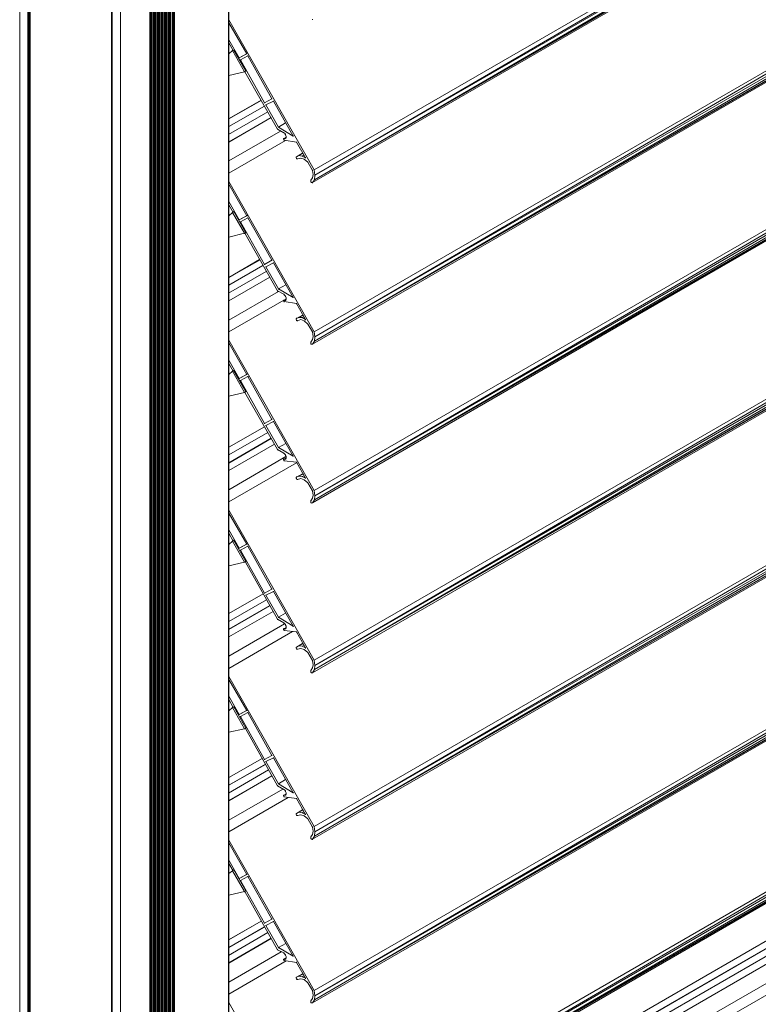
# Model space of a CAD drawing. Units: millimetres. Extents: x 481 to 33820, y 21634 to 24704.
# Drawn here: x 5665 to 5845, y 23502 to 23743 of the extents above; entities that cross this region are included whole.
import ezdxf

# ---------------------------------------------------------------- set-up
doc = ezdxf.new("R2010")
doc.units = ezdxf.units.MM
doc.layers.add('圖層1', color=254, linetype='Continuous', lineweight=18)

msp = doc.modelspace()

# ---------------------------------------------------------------- linework, layer by layer
at = {"layer": '圖層1'}
for p, q in [((5715.7, 23955.47), (5715.6, 23387.57)), ((5715.6, 23955.37), (5715.6, 23387.57)), ((5715.7, 23387.67), (5715.7, 23955.57)), ((5715.7, 23387.77), (5715.7, 23955.57)), ((5715.7, 23955.57), (5715.7, 23387.67)), ((5715.7, 23387.77), (5715.7, 23955.57)), ((5715.7, 23955.47), (5715.7, 23387.67)), ((5715.7, 23387.67), (5715.7, 23955.47)), ((5664.5, 23386.57), (5664.5, 23954.37)), ((5666.5, 23953.27), (5666.5, 23385.37)), ((5666.5, 23385.37), (5666.7, 23953.17)), ((5666.7, 23385.37), (5666.8, 23953.17)), ((5666.7, 23385.37), (5666.7, 23953.17)), ((5666.8, 23385.37), (5667, 23953.27)), ((5666.8, 23953.17), (5666.8, 23385.37)), ((5667, 23385.37), (5667.1, 23953.27)), ((5667, 23953.27), (5667, 23385.37)), ((5667.1, 23385.57), (5667.1, 23953.37)), ((5667.1, 23953.37), (5667.1, 23385.47)), ((5667.1, 23385.47), (5667.1, 23953.37)), ((5667.1, 23385.57), (5667.1, 23953.37)), ((5667.1, 23385.47), (5667.1, 23953.27)), ((5667.1, 23953.27), (5667.1, 23385.47)), ((5702.1, 23379.87), (5701.9, 23947.57)), ((5701.9, 23947.57), (5701.9, 23379.77)), ((5702.4, 23379.97), (5702.1, 23947.77)), ((5702.1, 23947.77), (5702.1, 23379.87)), ((5702.4, 23947.77), (5702.4, 23379.97)), ((5697.8, 23945.17), (5697.8, 23377.27)), ((5698.2, 23377.67), (5698.1, 23945.37)), ((5698.1, 23945.37), (5698.1, 23377.47)), ((5698.4, 23377.77), (5698.2, 23945.47)), ((5698.2, 23945.47), (5698.2, 23377.67)), ((5698.7, 23377.87), (5698.4, 23945.67)), ((5698.4, 23945.67), (5698.4, 23377.77)), ((5698.7, 23945.67), (5698.7, 23377.87)), ((5699.1, 23378.17), (5699, 23945.87)), ((5699, 23945.87), (5699, 23377.97)), ((5699.3, 23378.27), (5699.1, 23946.07)), ((5699.1, 23946.07), (5699.1, 23378.17)), ((5699.6, 23378.37), (5699.3, 23946.17)), ((5699.3, 23946.17), (5699.3, 23378.27)), ((5699.6, 23946.17), (5699.6, 23378.37)), ((5700, 23378.67), (5699.9, 23946.37)), ((5699.9, 23946.37), (5699.9, 23378.57)), ((5700.2, 23378.87), (5700, 23946.57)), ((5700, 23946.57), (5700, 23378.67)), ((5700.5, 23378.87), (5700.2, 23946.67)), ((5700.2, 23946.67), (5700.2, 23378.87)), ((5700.5, 23946.77), (5700.5, 23378.87)), ((5700.9, 23379.27), (5700.8, 23946.87)), ((5700.8, 23946.87), (5700.8, 23379.07)), ((5701.2, 23379.37), (5700.9, 23947.07)), ((5700.9, 23947.07), (5700.9, 23379.27)), ((5701.4, 23379.37), (5701.2, 23947.17)), ((5701.2, 23947.17), (5701.2, 23379.37)), ((5701.4, 23947.27), (5701.4, 23379.37)), ((5701.9, 23379.77), (5701.8, 23947.47)), ((5701.8, 23947.47), (5701.8, 23379.57)), ((5696.4, 23376.57), (5696.3, 23944.27)), ((5696.3, 23944.27), (5696.3, 23376.47)), ((5696.6, 23376.77), (5696.4, 23944.47)), ((5696.4, 23944.47), (5696.4, 23376.57)), ((5696.9, 23376.77), (5696.6, 23944.57)), ((5696.6, 23944.57), (5696.6, 23376.77)), ((5696.9, 23944.67), (5696.9, 23376.77)), ((5697.3, 23377.17), (5697.2, 23944.77)), ((5697.2, 23944.77), (5697.2, 23376.97)), ((5697.5, 23377.27), (5697.3, 23944.97)), ((5697.3, 23944.97), (5697.3, 23377.17)), ((5697.8, 23377.27), (5697.5, 23945.07)), ((5697.5, 23945.07), (5697.5, 23377.27)), ((5687, 23941.57), (5687, 23373.67)), ((5687, 23373.67), (5687, 23941.57)), ((5687, 23373.57), (5687, 23941.47)), ((5687, 23373.57), (5687, 23941.47)), ((5687, 23941.47), (5687, 23373.67)), ((5687, 23373.67), (5687, 23941.47)), ((5687, 23373.57), (5687.1, 23941.37)), ((5687.1, 23941.37), (5687.1, 23373.47)), ((5689.2, 23940.17), (5689.2, 23372.27)), ((6007.4, 23862.27), (5736.5, 23705.87)), ((5736.6, 23703.47), (6007.6, 23860.97)), ((5736.7, 23704.57), (6007.4, 23862.27)), ((6007.6, 23860.97), (5736.7, 23704.57)), ((5736.1, 23702.77), (6006.9, 23859.17)), ((6007.5, 23859.87), (5736.6, 23703.47)), ((6006.9, 23859.17), (5736.6, 23703.47)), ((6007.4, 23822.67), (5736.5, 23666.27)), ((5736.7, 23665.07), (6007.4, 23822.67)), ((5736.6, 23663.97), (6007.6, 23821.37)), ((6007.5, 23820.37), (5736.6, 23663.97)), ((6007.6, 23821.37), (5736.7, 23665.07)), ((5736.1, 23663.27), (6006.9, 23819.67)), ((6006.9, 23819.67), (5736.6, 23663.97)), ((6007.4, 23783.87), (5736.5, 23627.47)), ((5736.7, 23626.17), (6007.4, 23783.87)), ((5736.6, 23625.17), (6007.6, 23782.57)), ((6007.5, 23781.57), (5736.6, 23625.17)), ((6007.6, 23782.57), (5736.7, 23626.17)), ((6006.9, 23780.87), (5736, 23624.37)), ((5736, 23624.37), (6006.8, 23780.77)), ((6006.9, 23780.87), (5736.1, 23624.47)), ((6006.9, 23780.87), (5736.6, 23625.17)), ((5736.5, 23705.87), (5715.7, 23742.57)), ((5720.1, 23734.27), (5715.7, 23741.87)), ((5736.1, 23742.77), (5736.1, 23742.57)), ((6007.4, 23742.37), (5736.5, 23585.97)), ((5736.6, 23583.67), (6007.6, 23741.07)), ((5736.7, 23584.67), (6007.4, 23742.37)), ((6007.6, 23741.07), (5736.7, 23584.67)), ((6006.9, 23739.27), (5736.1, 23582.87)), ((5736.1, 23582.87), (6006.9, 23739.27)), ((6007.5, 23739.97), (5736.6, 23583.67)), ((6006.9, 23739.27), (5736.6, 23583.67)), ((5718.2, 23733.27), (5715.7, 23737.67)), ((5715.7, 23736.97), (5716.7, 23735.07)), ((5716.6, 23735.07), (5715.7, 23734.27)), ((5716.9, 23735.17), (5716.6, 23735.07)), ((5716.6, 23735.17), (5716.6, 23734.97)), ((5716.6, 23735.07), (5719.5, 23729.87)), ((5716.9, 23735.27), (5716.9, 23735.07)), ((5719.8, 23730.07), (5716.9, 23735.17)), ((5718.2, 23733.27), (5720.1, 23734.27)), ((5718.2, 23733.27), (5720, 23734.27)), ((5718.2, 23733.37), (5718.2, 23733.17)), ((5720.3, 23733.77), (5718.5, 23732.77)), ((5720.1, 23734.37), (5720.1, 23734.17)), ((5720.3, 23733.87), (5720.3, 23733.67)), ((5720.4, 23733.77), (5720.3, 23733.77)), ((5720.3, 23733.77), (5726.2, 23723.27)), ((5718.5, 23732.87), (5718.5, 23732.67)), ((5724.4, 23722.27), (5718.5, 23732.77)), ((5719.5, 23729.87), (5715.7, 23728.97)), ((5719.5, 23729.87), (5719.8, 23730.07)), ((5719.5, 23729.97), (5719.5, 23729.77)), ((5727.6, 23715.87), (5719.6, 23729.87)), ((5719.8, 23730.17), (5719.8, 23729.97)), ((5723.6, 23722.97), (5715.6, 23718.37)), ((5715.7, 23718.37), (5723.6, 23722.97)), ((5715.7, 23718.37), (5723.6, 23722.97)), ((5723.6, 23722.97), (5715.7, 23718.37)), ((5715.7, 23718.37), (5723.6, 23722.87)), ((5715.7, 23716.47), (5724.4, 23721.47)), ((5724.4, 23721.47), (5715.7, 23716.47)), ((5724.4, 23722.27), (5726.2, 23723.27)), ((5724.4, 23722.27), (5726.2, 23723.27)), ((5724.4, 23722.37), (5724.4, 23722.17)), ((5726.6, 23722.67), (5724.7, 23721.77)), ((5724.7, 23721.87), (5724.7, 23721.67)), ((5727.8, 23716.37), (5724.7, 23721.77)), ((5726.2, 23723.37), (5726.2, 23723.17)), ((5726.6, 23722.77), (5726.6, 23722.57)), ((5731.4, 23714.17), (5726.6, 23722.67)), ((5725.2, 23720.07), (5715.6, 23714.57)), ((5715.7, 23712.77), (5726, 23718.67)), ((5726, 23718.67), (5715.7, 23712.67)), ((5729.5, 23717.37), (5727.8, 23716.37)), ((5727.8, 23716.47), (5727.8, 23716.27)), ((5715.7, 23708.07), (5728.3, 23715.37)), ((5727.6, 23715.97), (5727.6, 23715.77)), ((5729.1, 23714.97), (5727.6, 23715.87)), ((5731.4, 23714.17), (5727.8, 23716.37)), ((5729.1, 23715.07), (5729.1, 23714.87)), ((5729.1, 23714.97), (5729.3, 23714.87)), ((5729.4, 23714.67), (5729.3, 23714.87)), ((5729.4, 23714.67), (5729.5, 23714.77)), ((5729.5, 23714.77), (5729.4, 23714.67)), ((5729.5, 23714.57), (5729.4, 23714.67)), ((5729.5, 23714.67), (5729.5, 23714.47)), ((5729.5, 23714.47), (5729.5, 23714.57)), ((5729.5, 23714.57), (5729.6, 23714.57)), ((5729.5, 23714.57), (5729.5, 23714.37)), ((5729.6, 23714.47), (5729.5, 23714.47)), ((5729.5, 23714.47), (5729.7, 23714.07)), ((5729.7, 23714.07), (5729.7, 23713.77)), ((5731.5, 23714.27), (5731.4, 23714.17)), ((5731.4, 23714.27), (5731.4, 23714.07)), ((5715.7, 23705.07), (5729.5, 23713.07)), ((5729, 23713.47), (5729.1, 23713.57)), ((5729, 23713.47), (5729, 23713.37)), ((5729.1, 23713.47), (5729, 23713.47)), ((5729.1, 23713.37), (5729, 23713.37)), ((5729.1, 23713.27), (5729, 23713.37)), ((5729.1, 23713.57), (5729.7, 23713.87)), ((5729.7, 23713.87), (5729.1, 23713.57)), ((5729.1, 23713.57), (5729.7, 23713.87)), ((5729.7, 23713.87), (5729.1, 23713.57)), ((5729.1, 23713.67), (5729.1, 23713.47)), ((5729.3, 23713.47), (5729.1, 23713.57)), ((5729.1, 23713.17), (5729.1, 23713.27)), ((5729.2, 23713.17), (5729.1, 23713.17)), ((5729.1, 23713.17), (5729.2, 23713.17)), ((5729.2, 23713.27), (5729.2, 23713.07)), ((5729.2, 23713.17), (5732.2, 23712.67)), ((5729.6, 23713.57), (5729.3, 23713.47)), ((5729.6, 23713.57), (5729.3, 23713.47)), ((5729.3, 23713.57), (5729.3, 23713.37)), ((5729.7, 23713.77), (5729.6, 23713.57)), ((5732.2, 23712.77), (5732.2, 23712.57)), ((5732.3, 23712.67), (5732.2, 23712.67)), ((5732.2, 23712.67), (5734.4, 23708.87)), ((5733.7, 23709.97), (5732.2, 23709.07)), ((5732.8, 23709.37), (5732.2, 23709.07)), ((5732.8, 23709.37), (5733.8, 23709.87)), ((5733.8, 23709.87), (5732.8, 23709.37)), ((5733.6, 23709.27), (5732.8, 23709.37)), ((5734, 23709.47), (5733.6, 23709.27)), ((5733.6, 23709.27), (5734, 23709.47)), ((5733.6, 23709.27), (5734, 23709.47)), ((5734.4, 23708.87), (5733.6, 23709.27)), ((5732.2, 23709.07), (5732.1, 23708.97)), ((5732.1, 23708.97), (5732.2, 23708.97)), ((5732.2, 23708.97), (5732.1, 23708.97)), ((5732.1, 23708.87), (5732.1, 23708.97)), ((5732.2, 23708.67), (5732.1, 23708.87)), ((5732.1, 23708.87), (5732.2, 23708.87)), ((5732.2, 23708.87), (5732.1, 23708.87)), ((5732.2, 23709.17), (5732.2, 23708.97)), ((5732.3, 23708.67), (5732.2, 23708.67)), ((5732.3, 23708.67), (5732.2, 23708.67)), ((5732.3, 23708.57), (5732.2, 23708.67)), ((5732.3, 23708.57), (5732.4, 23708.57)), ((5732.3, 23708.57), (5732.4, 23708.57)), ((5732.4, 23708.57), (5732.3, 23708.57)), ((5732.5, 23708.57), (5732.4, 23708.57)), ((5732.4, 23708.57), (5732.5, 23708.57)), ((5732.5, 23708.57), (5732.4, 23708.57)), ((5733.3, 23708.77), (5732.5, 23708.57)), ((5732.5, 23708.67), (5732.5, 23708.47)), ((5734.1, 23708.47), (5733.3, 23708.77)), ((5734.1, 23708.47), (5735, 23707.77)), ((5734.4, 23708.97), (5734.4, 23708.77)), ((5735, 23707.87), (5735, 23707.67)), ((5735, 23707.77), (5735.1, 23707.77)), ((5735, 23707.77), (5736.1, 23705.77)), ((5736.1, 23705.87), (5736.1, 23705.67)), ((5736.3, 23704.77), (5736.1, 23705.77)), ((5736.1, 23703.97), (5736.3, 23704.77)), ((5736.5, 23705.97), (5736.5, 23705.77)), ((5736.7, 23704.57), (5736.5, 23705.87)), ((5736.6, 23703.47), (5736.7, 23704.57)), ((5736.5, 23666.27), (5715.7, 23703.07)), ((5715.7, 23702.37), (5720.1, 23694.67)), ((5736.1, 23703.97), (5735.7, 23703.37)), ((5735.7, 23703.47), (5735.7, 23703.27)), ((5735.7, 23703.37), (5735.7, 23703.27)), ((5735.7, 23703.17), (5735.7, 23703.27)), ((5735.7, 23702.97), (5735.7, 23703.17)), ((5735.8, 23703.17), (5735.7, 23703.17)), ((5735.8, 23702.97), (5735.7, 23702.97)), ((5735.8, 23702.97), (5735.7, 23702.97)), ((5735.8, 23702.87), (5735.7, 23702.97)), ((5735.8, 23702.87), (5735.9, 23702.87)), ((5735.8, 23702.87), (5735.9, 23702.87)), ((5736, 23702.77), (5735.8, 23702.87)), ((5735.8, 23702.77), (5736.2, 23702.77)), ((5735.8, 23702.77), (5736.2, 23702.77)), ((5736.1, 23702.77), (5736, 23702.77)), ((5736.6, 23703.47), (5736.1, 23702.77)), ((5736.1, 23702.87), (5736.1, 23702.67)), ((6007.4, 23701.67), (5736.5, 23545.27)), ((5736.6, 23542.97), (6007.6, 23700.37)), ((5736.7, 23543.97), (6007.4, 23701.67)), ((6007.6, 23700.37), (5736.7, 23543.97)), ((5718.2, 23693.67), (5715.7, 23698.17)), ((5715.7, 23697.37), (5716.7, 23695.47)), ((6006.9, 23698.57), (5736.1, 23542.17)), ((5736.1, 23542.17), (6006.9, 23698.57)), ((6007.5, 23699.27), (5736.6, 23542.97)), ((6006.9, 23698.57), (5736.6, 23542.97)), ((5716.6, 23695.47), (5715.7, 23694.67)), ((5716.9, 23695.67), (5716.6, 23695.47)), ((5716.6, 23695.57), (5716.6, 23695.37)), ((5716.6, 23695.47), (5719.5, 23690.37)), ((5716.9, 23695.77), (5716.9, 23695.57)), ((5719.8, 23690.47), (5716.9, 23695.67)), ((5720.1, 23694.77), (5720.1, 23694.57)), ((5720.1, 23694.67), (5718.2, 23693.67)), ((5718.2, 23693.67), (5720, 23694.67)), ((5718.2, 23693.77), (5718.2, 23693.57)), ((5718.5, 23693.17), (5720.3, 23694.17)), ((5718.5, 23693.27), (5718.5, 23693.07)), ((5724.4, 23682.77), (5718.5, 23693.17)), ((5720.2, 23694.67), (5720.1, 23694.67)), ((5720.3, 23694.27), (5720.3, 23694.07)), ((5720.3, 23694.17), (5726.2, 23683.77)), ((5719.5, 23690.37), (5715.7, 23689.47)), ((5719.5, 23690.37), (5719.8, 23690.47)), ((5719.5, 23690.47), (5719.5, 23690.27)), ((5727.6, 23676.27), (5719.6, 23690.37)), ((5719.8, 23690.57), (5719.8, 23690.37)), ((5723.2, 23683.97), (5715.7, 23679.57)), ((5715.7, 23679.57), (5723.3, 23683.87)), ((5724.4, 23682.77), (5726.2, 23683.77)), ((5724.4, 23682.77), (5726.2, 23683.77)), ((5724.4, 23682.87), (5724.4, 23682.67)), ((5726.6, 23683.17), (5724.7, 23682.17)), ((5726.2, 23683.87), (5726.2, 23683.67)), ((5726.6, 23683.27), (5726.6, 23683.07)), ((5731.4, 23674.67), (5726.6, 23683.17)), ((5724.8, 23681.07), (5715.6, 23675.77)), ((5724, 23682.47), (5715.7, 23677.67)), ((5715.7, 23677.67), (5724.1, 23682.47)), ((5724.7, 23682.27), (5724.7, 23682.07)), ((5727.8, 23676.77), (5724.7, 23682.17)), ((5715.7, 23673.87), (5725.7, 23679.67)), ((5715.7, 23669.17), (5727.8, 23676.17)), ((5727.6, 23676.37), (5727.6, 23676.17)), ((5729.1, 23675.47), (5727.6, 23676.27)), ((5729.6, 23677.77), (5727.8, 23676.77)), ((5727.8, 23676.87), (5727.8, 23676.67)), ((5731.4, 23674.67), (5727.8, 23676.77)), ((5729.1, 23675.57), (5729.1, 23675.37)), ((5729.3, 23675.27), (5729.1, 23675.47)), ((5715.7, 23666.27), (5729.7, 23674.37)), ((5729, 23673.97), (5729.7, 23674.27)), ((5729, 23673.87), (5729, 23673.97)), ((5729.1, 23673.97), (5729, 23673.97)), ((5729.1, 23673.87), (5729, 23673.87)), ((5729.1, 23673.77), (5729, 23673.87)), ((5729.1, 23673.97), (5729.7, 23674.27)), ((5729.7, 23674.27), (5729.1, 23673.97)), ((5729.1, 23673.97), (5729.7, 23674.27)), ((5729.7, 23674.27), (5729.1, 23673.97)), ((5729.1, 23674.07), (5729.1, 23673.87)), ((5729.3, 23673.97), (5729.1, 23673.97)), ((5729.1, 23673.67), (5729.1, 23673.77)), ((5729.2, 23673.67), (5729.1, 23673.67)), ((5729.1, 23673.67), (5729.2, 23673.67)), ((5729.2, 23673.77), (5729.2, 23673.57)), ((5729.2, 23673.67), (5732.2, 23673.17)), ((5729.4, 23675.17), (5729.3, 23675.27)), ((5729.6, 23674.07), (5729.3, 23673.97)), ((5729.3, 23674.07), (5729.3, 23673.87)), ((5729.6, 23673.97), (5729.3, 23673.97)), ((5729.5, 23674.97), (5729.4, 23675.17)), ((5729.5, 23675.07), (5729.5, 23674.87)), ((5729.5, 23674.87), (5729.5, 23675.07)), ((5729.7, 23674.57), (5729.5, 23674.97)), ((5729.7, 23674.27), (5729.6, 23673.97)), ((5729.7, 23674.57), (5729.7, 23674.27)), ((5731.4, 23674.77), (5731.4, 23674.57)), ((5731.5, 23674.67), (5731.4, 23674.67)), ((5732.2, 23673.27), (5732.2, 23673.07)), ((5732.3, 23673.17), (5732.2, 23673.17)), ((5732.2, 23673.17), (5734.4, 23669.27)), ((5732.2, 23669.57), (5732.1, 23669.47)), ((5732.1, 23669.47), (5732.2, 23669.47)), ((5732.2, 23669.47), (5732.1, 23669.47)), ((5732.1, 23669.27), (5732.1, 23669.47)), ((5732.2, 23669.17), (5732.1, 23669.27)), ((5732.1, 23669.27), (5732.2, 23669.27)), ((5732.2, 23669.27), (5732.1, 23669.27)), ((5732.1, 23669.07), (5732.5, 23669.07)), ((5732.1, 23669.07), (5732.5, 23669.07)), ((5733.7, 23670.37), (5732.2, 23669.57)), ((5732.8, 23669.77), (5732.2, 23669.57)), ((5732.2, 23669.67), (5732.2, 23669.47)), ((5732.3, 23669.17), (5732.2, 23669.17)), ((5732.3, 23669.17), (5732.2, 23669.17)), ((5732.3, 23669.07), (5732.2, 23669.17)), ((5732.4, 23668.97), (5732.3, 23669.07)), ((5732.5, 23668.97), (5732.4, 23668.97)), ((5732.4, 23668.97), (5732.5, 23668.97)), ((5732.5, 23668.97), (5732.4, 23668.97)), ((5733.3, 23669.27), (5732.5, 23668.97)), ((5732.5, 23669.07), (5732.5, 23668.87)), ((5732.8, 23669.77), (5733.8, 23670.27)), ((5733.8, 23670.27), (5732.8, 23669.77)), ((5733.6, 23669.77), (5732.8, 23669.77)), ((5734.1, 23668.97), (5733.3, 23669.27)), ((5733.9, 23669.97), (5733.6, 23669.77)), ((5733.6, 23669.77), (5733.9, 23669.97)), ((5733.6, 23669.77), (5733.9, 23669.97)), ((5734.4, 23669.27), (5733.6, 23669.77)), ((5734.1, 23668.97), (5735, 23668.17)), ((5734.4, 23669.37), (5734.4, 23669.17)), ((5735, 23668.27), (5735, 23668.07)), ((5735, 23668.17), (5735.1, 23668.17)), ((5735, 23668.17), (5736.1, 23666.27)), ((5736.1, 23666.37), (5736.1, 23666.17)), ((5736.3, 23665.17), (5736.1, 23666.27)), ((5736.5, 23666.37), (5736.5, 23666.17)), ((5736.7, 23665.07), (5736.5, 23666.27)), ((5736.5, 23627.47), (5715.7, 23664.27)), ((5720.1, 23655.87), (5715.7, 23663.57)), ((5736.1, 23664.37), (5735.7, 23663.77)), ((5735.7, 23663.87), (5735.7, 23663.67)), ((5735.7, 23663.77), (5735.7, 23663.67)), ((5735.7, 23663.57), (5735.7, 23663.67)), ((5735.7, 23663.37), (5735.7, 23663.57)), ((5735.7, 23663.57), (5735.8, 23663.57)), ((5735.8, 23663.57), (5735.7, 23663.57)), ((5736.1, 23664.37), (5736.3, 23665.17)), ((5736.6, 23663.97), (5736.1, 23663.27)), ((5736.6, 23663.97), (5736.7, 23665.07)), ((5735.8, 23663.37), (5735.7, 23663.37)), ((5735.8, 23663.37), (5735.7, 23663.37)), ((5735.8, 23663.27), (5735.7, 23663.37)), ((5735.8, 23663.27), (5736.2, 23663.27)), ((5735.8, 23663.27), (5736.2, 23663.27)), ((5735.8, 23663.27), (5735.9, 23663.27)), ((5735.8, 23663.27), (5735.9, 23663.27)), ((5736, 23663.27), (5735.8, 23663.27)), ((5736.1, 23663.27), (5736, 23663.27)), ((5736.1, 23663.37), (5736.1, 23663.17)), ((6007.4, 23661.57), (5736.5, 23505.17)), ((5736.7, 23503.87), (6007.4, 23661.57)), ((5718.2, 23654.87), (5715.7, 23659.37)), ((5736.6, 23502.87), (6007.6, 23660.27)), ((6007.5, 23659.27), (5736.6, 23502.87)), ((6007.6, 23660.27), (5736.7, 23503.87)), ((5715.7, 23658.57), (5716.7, 23656.67)), ((5716.6, 23656.67), (5715.7, 23655.87)), ((5716.9, 23656.77), (5716.6, 23656.67)), ((5716.6, 23656.77), (5716.6, 23656.57)), ((5716.6, 23656.67), (5719.5, 23651.47)), ((5716.9, 23656.87), (5716.9, 23656.67)), ((5719.8, 23651.67), (5716.9, 23656.77)), ((5736.1, 23502.17), (6006.9, 23658.57)), ((6006.9, 23658.57), (5736.6, 23502.87)), ((5718.2, 23654.87), (5720.1, 23655.87)), ((5718.2, 23654.87), (5720, 23655.87)), ((5718.2, 23654.97), (5718.2, 23654.77)), ((5720.3, 23655.37), (5718.5, 23654.37)), ((5718.5, 23654.47), (5718.5, 23654.27)), ((5724.4, 23643.87), (5718.5, 23654.37)), ((5720.1, 23655.97), (5720.1, 23655.77)), ((5720.3, 23655.47), (5720.3, 23655.27)), ((5720.5, 23655.37), (5720.3, 23655.37)), ((5720.3, 23655.37), (5726.2, 23644.87)), ((5719.5, 23651.47), (5715.7, 23650.57)), ((5719.5, 23651.47), (5719.8, 23651.67)), ((5719.5, 23651.57), (5719.5, 23651.37)), ((5727.6, 23637.47), (5719.6, 23651.47)), ((5719.8, 23651.77), (5719.8, 23651.57)), ((5724.4, 23643.87), (5726.2, 23644.87)), ((5724.4, 23643.87), (5726.2, 23644.87)), ((5726.6, 23644.37), (5724.7, 23643.37)), ((5726.2, 23644.97), (5726.2, 23644.77)), ((5726.6, 23644.47), (5726.6, 23644.27)), ((5731.4, 23635.87), (5726.6, 23644.37)), ((5724.4, 23643.07), (5715.7, 23638.07)), ((5724.4, 23643.97), (5724.4, 23643.77)), ((5724.7, 23643.47), (5724.7, 23643.27)), ((5727.8, 23637.97), (5724.7, 23643.37)), ((5715.7, 23636.17), (5725.2, 23641.67)), ((5725.2, 23641.67), (5715.7, 23636.17)), ((5726, 23640.27), (5715.7, 23634.27)), ((5715.7, 23634.17), (5726, 23640.17)), ((5715.7, 23632.37), (5726.8, 23638.77)), ((5727.6, 23637.57), (5727.6, 23637.37)), ((5729.1, 23636.57), (5727.6, 23637.47)), ((5727.8, 23637.97), (5729.6, 23638.97)), ((5727.8, 23638.07), (5727.8, 23637.87)), ((5731.4, 23635.87), (5727.8, 23637.97)), ((5715.7, 23627.67), (5729.6, 23635.77)), ((5729, 23635.07), (5729.1, 23635.17)), ((5729, 23635.07), (5729, 23634.97)), ((5729.1, 23635.07), (5729, 23635.07)), ((5729.1, 23634.97), (5729, 23634.97)), ((5729.1, 23634.87), (5729, 23634.97)), ((5729.1, 23636.67), (5729.1, 23636.47)), ((5729.1, 23636.57), (5729.3, 23636.47)), ((5729.1, 23635.17), (5729.7, 23635.47)), ((5729.7, 23635.47), (5729.1, 23635.17)), ((5729.1, 23635.17), (5729.7, 23635.47)), ((5729.7, 23635.47), (5729.1, 23635.17)), ((5729.1, 23635.27), (5729.1, 23635.07)), ((5729.3, 23635.17), (5729.1, 23635.17)), ((5729.2, 23634.87), (5729.1, 23634.87)), ((5729.1, 23634.87), (5729.2, 23634.77)), ((5729.2, 23634.87), (5729.2, 23634.67)), ((5729.2, 23634.77), (5732.2, 23634.37)), ((5729.4, 23636.37), (5729.3, 23636.47)), ((5729.7, 23635.37), (5729.3, 23635.17)), ((5729.3, 23635.27), (5729.3, 23635.07)), ((5729.6, 23635.17), (5729.3, 23635.17)), ((5729.5, 23636.17), (5729.4, 23636.37)), ((5729.5, 23636.27), (5729.5, 23636.07)), ((5729.5, 23636.07), (5729.5, 23636.17)), ((5729.5, 23636.17), (5729.5, 23635.97)), ((5729.6, 23636.07), (5729.5, 23636.07)), ((5729.5, 23636.07), (5729.7, 23635.77)), ((5729.7, 23635.37), (5729.6, 23635.17)), ((5729.7, 23635.77), (5729.7, 23635.37)), ((5731.4, 23635.97), (5731.4, 23635.77)), ((5731.5, 23635.87), (5731.4, 23635.87)), ((5715.7, 23624.67), (5732.2, 23634.27)), ((5732.2, 23634.47), (5732.2, 23634.27)), ((5732.3, 23634.37), (5732.2, 23634.37)), ((5732.2, 23634.37), (5734.4, 23630.47)), ((5732.2, 23630.77), (5732.1, 23630.67)), ((5732.1, 23630.67), (5732.2, 23630.67)), ((5732.2, 23630.67), (5732.1, 23630.67)), ((5732.1, 23630.47), (5732.1, 23630.67)), ((5732.2, 23630.37), (5732.1, 23630.47)), ((5732.1, 23630.47), (5732.2, 23630.47)), ((5732.2, 23630.47), (5732.1, 23630.47)), ((5732.2, 23630.77), (5733.7, 23631.57)), ((5733.7, 23631.57), (5732.2, 23630.77)), ((5732.8, 23630.97), (5732.2, 23630.77)), ((5732.2, 23630.87), (5732.2, 23630.67)), ((5732.3, 23630.37), (5732.2, 23630.37)), ((5732.3, 23630.37), (5732.2, 23630.37)), ((5732.3, 23630.17), (5732.2, 23630.37)), ((5732.3, 23630.17), (5732.4, 23630.17)), ((5732.3, 23630.17), (5732.4, 23630.17)), ((5732.4, 23630.17), (5732.3, 23630.17)), ((5732.5, 23630.17), (5732.4, 23630.17)), ((5732.4, 23630.17), (5732.5, 23630.17)), ((5732.5, 23630.17), (5732.4, 23630.17)), ((5733.3, 23630.37), (5732.5, 23630.17)), ((5732.5, 23630.27), (5732.5, 23630.07)), ((5732.8, 23630.97), (5733.8, 23631.47)), ((5733.8, 23631.47), (5732.8, 23630.97)), ((5733.6, 23630.87), (5732.8, 23630.97)), ((5734.1, 23630.07), (5733.3, 23630.37)), ((5734, 23631.07), (5733.6, 23630.87)), ((5733.6, 23630.87), (5734, 23631.07)), ((5733.6, 23630.87), (5734, 23631.07)), ((5734.4, 23630.47), (5733.6, 23630.87)), ((5734.1, 23630.07), (5735, 23629.37)), ((5734.4, 23630.57), (5734.4, 23630.37)), ((5735, 23629.47), (5735, 23629.27)), ((5735, 23629.37), (5735.1, 23629.37)), ((5735, 23629.37), (5736.1, 23627.37)), ((5736.1, 23627.47), (5736.1, 23627.27)), ((5736.3, 23626.37), (5736.1, 23627.37)), ((5736.5, 23627.57), (5736.5, 23627.37)), ((5736.7, 23626.17), (5736.5, 23627.47)), ((5736.1, 23625.57), (5735.7, 23624.97)), ((5735.7, 23625.07), (5735.7, 23624.87)), ((5735.7, 23624.97), (5735.7, 23624.87)), ((5736.1, 23625.57), (5736.3, 23626.37)), ((5736.6, 23625.17), (5736.1, 23624.47)), ((5736.6, 23625.17), (5736.7, 23626.17)), ((5736.5, 23585.97), (5715.7, 23622.67)), ((5735.7, 23624.77), (5735.7, 23624.87)), ((5735.7, 23624.57), (5735.7, 23624.77)), ((5735.7, 23624.77), (5735.8, 23624.77)), ((5735.8, 23624.77), (5735.7, 23624.77)), ((5735.8, 23624.57), (5735.7, 23624.57)), ((5735.8, 23624.57), (5735.7, 23624.57)), ((5735.8, 23624.47), (5735.7, 23624.57)), ((5735.8, 23624.47), (5735.9, 23624.47)), ((5735.8, 23624.47), (5735.9, 23624.47)), ((5736, 23624.37), (5735.8, 23624.47)), ((5736.1, 23624.47), (5736, 23624.37)), ((5736.1, 23624.57), (5736.1, 23624.37)), ((5715.7, 23621.97), (5720.1, 23614.37)), ((6007.4, 23621.87), (5736.5, 23465.47)), ((5736.6, 23463.17), (6007.6, 23620.67)), ((5736.7, 23464.27), (6007.4, 23621.87)), ((6007.6, 23620.67), (5736.7, 23464.27)), ((5718.2, 23613.37), (5715.7, 23617.87)), ((5736.1, 23462.47), (6006.9, 23618.87)), ((6007.5, 23619.57), (5736.6, 23463.17)), ((6006.9, 23618.87), (5736.6, 23463.17)), ((5715.7, 23617.07), (5716.7, 23615.07)), ((5716.9, 23615.27), (5716.6, 23615.07)), ((5716.9, 23615.37), (5716.9, 23615.17)), ((5719.8, 23610.07), (5716.9, 23615.27)), ((5716.6, 23615.07), (5715.7, 23614.27)), ((5716.6, 23615.17), (5716.6, 23614.97)), ((5716.6, 23615.07), (5719.5, 23609.97)), ((5720.1, 23614.37), (5718.2, 23613.37)), ((5718.2, 23613.37), (5720, 23614.37)), ((5718.2, 23613.47), (5718.2, 23613.27)), ((5720.3, 23613.87), (5718.5, 23612.87)), ((5718.5, 23612.97), (5718.5, 23612.77)), ((5724.4, 23602.37), (5718.5, 23612.87)), ((5720.1, 23614.47), (5720.1, 23614.27)), ((5720.2, 23614.37), (5720.1, 23614.37)), ((5720.3, 23613.97), (5720.3, 23613.77)), ((5720.4, 23613.87), (5720.3, 23613.87)), ((5720.3, 23613.87), (5726.2, 23603.37)), ((5719.5, 23609.97), (5715.7, 23609.07)), ((5719.5, 23609.97), (5719.8, 23610.07)), ((5719.5, 23610.07), (5719.5, 23609.87)), ((5727.6, 23595.97), (5719.7, 23609.97)), ((5719.8, 23610.17), (5719.8, 23609.97)), ((5724.4, 23602.37), (5726.2, 23603.37)), ((5724.4, 23602.37), (5726.2, 23603.37)), ((5726.2, 23603.47), (5726.2, 23603.27)), ((5724.1, 23602.17), (5715.7, 23597.37)), ((5724.4, 23602.47), (5724.4, 23602.27)), ((5726.6, 23602.77), (5724.7, 23601.87)), ((5724.7, 23601.97), (5724.7, 23601.77)), ((5727.8, 23596.47), (5724.7, 23601.87)), ((5726.6, 23602.87), (5726.6, 23602.67)), ((5731.4, 23594.27), (5726.6, 23602.77)), ((5715.7, 23595.47), (5724.9, 23600.77)), ((5724.9, 23600.77), (5715.7, 23595.47)), ((5725.7, 23599.37), (5715.7, 23593.57)), ((5715.7, 23593.47), (5725.7, 23599.27)), ((5715.7, 23591.67), (5726.5, 23597.87)), ((5727.6, 23596.07), (5727.6, 23595.87)), ((5729.5, 23597.47), (5727.8, 23596.47)), ((5727.8, 23596.57), (5727.8, 23596.37)), ((5731.4, 23594.27), (5727.8, 23596.47)), ((5715.7, 23586.97), (5729.3, 23594.87)), ((5729.1, 23595.07), (5727.6, 23595.97)), ((5729, 23593.57), (5729.1, 23593.67)), ((5729.1, 23595.17), (5729.1, 23594.97)), ((5729.1, 23595.07), (5729.3, 23594.97)), ((5729.1, 23593.67), (5729.7, 23593.97)), ((5729.7, 23593.97), (5729.1, 23593.67)), ((5729.1, 23593.67), (5729.7, 23593.97)), ((5729.7, 23593.97), (5729.1, 23593.67)), ((5729.1, 23593.77), (5729.1, 23593.57)), ((5729.3, 23593.67), (5729.1, 23593.67)), ((5729.4, 23594.87), (5729.3, 23594.97)), ((5729.7, 23593.87), (5729.3, 23593.67)), ((5729.3, 23593.77), (5729.3, 23593.57)), ((5729.6, 23593.67), (5729.3, 23593.67)), ((5729.5, 23594.67), (5729.4, 23594.87)), ((5729.5, 23594.77), (5729.5, 23594.57)), ((5729.5, 23594.57), (5729.5, 23594.67)), ((5729.5, 23594.67), (5729.5, 23594.47)), ((5729.6, 23594.57), (5729.5, 23594.57)), ((5729.5, 23594.57), (5729.7, 23594.27)), ((5729.7, 23593.87), (5729.6, 23593.67)), ((5729.7, 23594.27), (5729.7, 23593.87)), ((5731.5, 23594.37), (5731.4, 23594.27)), ((5731.4, 23594.37), (5731.4, 23594.17)), ((5715.7, 23441.47), (5978.5, 23593.17)), ((5715.7, 23583.97), (5731.2, 23592.97)), ((5715.7, 23441.47), (5977.3, 23592.57)), ((5979.6, 23591.97), (5715.7, 23439.57)), ((5729, 23593.57), (5729, 23593.47)), ((5729.1, 23593.57), (5729, 23593.57)), ((5729.1, 23593.47), (5729, 23593.47)), ((5729.1, 23593.37), (5729, 23593.47)), ((5729.2, 23593.37), (5729.1, 23593.37)), ((5729.1, 23593.37), (5729.2, 23593.27)), ((5729.2, 23593.37), (5729.2, 23593.17)), ((5732.2, 23592.87), (5729.2, 23593.27)), ((5732.2, 23592.97), (5732.2, 23592.77)), ((5734.4, 23588.97), (5732.2, 23592.87)), ((5715.6, 23437.67), (5980.4, 23590.57)), ((5981.2, 23589.07), (5715.7, 23435.77)), ((5732.2, 23589.17), (5732.1, 23589.07)), ((5732.1, 23589.07), (5732.2, 23589.07)), ((5732.2, 23589.07), (5732.1, 23589.07)), ((5732.1, 23588.97), (5732.1, 23589.07)), ((5732.2, 23588.77), (5732.1, 23588.97)), ((5732.1, 23588.97), (5732.2, 23588.97)), ((5732.2, 23588.97), (5732.1, 23588.97)), ((5733.7, 23590.07), (5732.2, 23589.17)), ((5732.8, 23589.47), (5732.2, 23589.17)), ((5732.2, 23589.27), (5732.2, 23589.07)), ((5733.3, 23588.87), (5732.5, 23588.67)), ((5732.8, 23589.47), (5733.8, 23589.97)), ((5733.8, 23589.97), (5732.8, 23589.47)), ((5733.6, 23589.37), (5732.8, 23589.47)), ((5734.1, 23588.57), (5733.3, 23588.87)), ((5734, 23589.57), (5733.6, 23589.37)), ((5733.6, 23589.37), (5734, 23589.57)), ((5733.6, 23589.37), (5734, 23589.57)), ((5734.4, 23588.97), (5733.6, 23589.37)), ((5734.4, 23589.07), (5734.4, 23588.87)), ((5732.3, 23588.77), (5732.2, 23588.77)), ((5732.3, 23588.77), (5732.2, 23588.77)), ((5732.3, 23588.67), (5732.2, 23588.77)), ((5732.3, 23588.67), (5732.4, 23588.67)), ((5732.3, 23588.67), (5732.4, 23588.67)), ((5732.4, 23588.67), (5732.3, 23588.67)), ((5732.5, 23588.67), (5732.4, 23588.67)), ((5732.4, 23588.67), (5732.5, 23588.67)), ((5732.5, 23588.67), (5732.4, 23588.67)), ((5732.5, 23588.77), (5732.5, 23588.57)), ((5734.1, 23588.57), (5735, 23587.87)), ((5735, 23587.97), (5735, 23587.77)), ((5735, 23587.87), (5735.1, 23587.87)), ((5735, 23587.87), (5736.1, 23585.87)), ((5982.4, 23585.07), (5715.7, 23431.07)), ((5985.7, 23584.17), (5715.7, 23428.17)), ((5736.1, 23584.07), (5735.7, 23583.47)), ((5736.1, 23585.97), (5736.1, 23585.77)), ((5736.3, 23584.87), (5736.1, 23585.87)), ((5736.1, 23584.07), (5736.3, 23584.87)), ((5736.5, 23586.07), (5736.5, 23585.87)), ((5736.7, 23584.67), (5736.5, 23585.97)), ((5736.6, 23583.67), (5736.7, 23584.67)), ((5736.5, 23545.27), (5715.7, 23581.97)), ((5735.7, 23583.57), (5735.7, 23583.37)), ((5735.7, 23583.47), (5735.7, 23583.37)), ((5735.7, 23583.27), (5735.7, 23583.37)), ((5735.7, 23583.07), (5735.7, 23583.27)), ((5735.7, 23583.27), (5735.8, 23583.27)), ((5735.8, 23583.27), (5735.7, 23583.27)), ((5735.8, 23583.07), (5735.7, 23583.07)), ((5735.8, 23583.07), (5735.7, 23583.07)), ((5735.8, 23582.97), (5735.7, 23583.07)), ((5735.8, 23582.97), (5735.9, 23582.97)), ((5735.8, 23582.97), (5735.9, 23582.97)), ((5736, 23582.87), (5735.8, 23582.97)), ((5735.8, 23582.87), (5736.2, 23582.87)), ((5735.8, 23582.87), (5736.2, 23582.87)), ((5736.1, 23582.87), (5736, 23582.87)), ((5736.6, 23583.67), (5736.1, 23582.87)), ((5736.1, 23582.97), (5736.1, 23582.77)), ((5715.7, 23581.27), (5720.1, 23573.67)), ((5715.7, 23439.57), (5959.8, 23580.57)), ((5718.2, 23572.67), (5715.7, 23577.17)), ((5715.7, 23576.37), (5716.7, 23574.37)), ((5716.6, 23574.37), (5715.7, 23573.57)), ((5716.9, 23574.57), (5716.6, 23574.37)), ((5716.6, 23574.47), (5716.6, 23574.27)), ((5716.6, 23574.37), (5719.5, 23569.17)), ((5716.9, 23574.67), (5716.9, 23574.47)), ((5719.8, 23569.37), (5716.9, 23574.57)), ((5720.1, 23573.67), (5718.2, 23572.67)), ((5718.2, 23572.67), (5720, 23573.67)), ((5718.2, 23572.77), (5718.2, 23572.57)), ((5720.3, 23573.17), (5718.5, 23572.17)), ((5718.5, 23572.27), (5718.5, 23572.07)), ((5724.4, 23561.67), (5718.5, 23572.17)), ((5720.1, 23573.77), (5720.1, 23573.57)), ((5720.2, 23573.67), (5720.1, 23573.67)), ((5720.3, 23573.27), (5720.3, 23573.07)), ((5720.4, 23573.17), (5720.3, 23573.17)), ((5720.3, 23573.17), (5726.2, 23562.67)), ((5719.5, 23569.17), (5715.7, 23568.37)), ((5719.5, 23569.17), (5719.8, 23569.37)), ((5719.5, 23569.27), (5719.5, 23569.07)), ((5727.6, 23555.27), (5719.7, 23569.27)), ((5719.8, 23569.47), (5719.8, 23569.27)), ((5724.4, 23561.67), (5726.2, 23562.67)), ((5724.4, 23561.67), (5726.2, 23562.67)), ((5726.2, 23562.77), (5726.2, 23562.57)), ((5723.8, 23561.97), (5715.7, 23557.27)), ((5715.7, 23557.27), (5723.8, 23561.97)), ((5724.6, 23560.57), (5715.7, 23555.37)), ((5715.7, 23555.37), (5724.6, 23560.47)), ((5724.4, 23561.77), (5724.4, 23561.57)), ((5726.6, 23562.07), (5724.7, 23561.17)), ((5724.7, 23561.27), (5724.7, 23561.07)), ((5727.8, 23555.77), (5724.7, 23561.17)), ((5726.6, 23562.17), (5726.6, 23561.97)), ((5731.4, 23553.57), (5726.6, 23562.07)), ((5725.4, 23559.17), (5715.6, 23553.47)), ((5715.7, 23551.67), (5726.2, 23557.67)), ((5726.2, 23557.67), (5715.7, 23551.57)), ((5727.6, 23555.37), (5727.6, 23555.17)), ((5729.1, 23554.37), (5727.6, 23555.27)), ((5727.8, 23555.77), (5729.5, 23556.77)), ((5727.8, 23555.87), (5727.8, 23555.67)), ((5731.4, 23553.57), (5727.8, 23555.77)), ((5715.7, 23546.87), (5728.9, 23554.47)), ((5729, 23552.87), (5729.1, 23552.97)), ((5729, 23552.87), (5729, 23552.77)), ((5729.1, 23552.87), (5729, 23552.87)), ((5729.1, 23552.77), (5729, 23552.77)), ((5729.1, 23552.67), (5729, 23552.77)), ((5729.1, 23554.47), (5729.1, 23554.27)), ((5729.1, 23554.37), (5729.3, 23554.27)), ((5729.1, 23552.97), (5729.7, 23553.27)), ((5729.7, 23553.27), (5729.1, 23552.97)), ((5729.1, 23552.97), (5729.7, 23553.27)), ((5729.7, 23553.27), (5729.1, 23552.97)), ((5729.1, 23553.07), (5729.1, 23552.87)), ((5729.3, 23552.97), (5729.1, 23552.97)), ((5729.2, 23552.67), (5729.1, 23552.67)), ((5729.1, 23552.67), (5729.2, 23552.57)), ((5729.2, 23552.67), (5729.2, 23552.47)), ((5729.4, 23554.17), (5729.3, 23554.27)), ((5729.7, 23553.17), (5729.3, 23552.97)), ((5729.3, 23553.07), (5729.3, 23552.87)), ((5729.6, 23552.97), (5729.3, 23552.97)), ((5729.5, 23553.97), (5729.4, 23554.17)), ((5729.5, 23554.07), (5729.5, 23553.87)), ((5729.5, 23553.87), (5729.5, 23553.97)), ((5729.5, 23553.97), (5729.5, 23553.77)), ((5729.6, 23553.87), (5729.5, 23553.87)), ((5729.5, 23553.87), (5729.7, 23553.57)), ((5729.7, 23553.17), (5729.6, 23552.97)), ((5729.7, 23553.57), (5729.7, 23553.17)), ((5731.5, 23553.67), (5731.4, 23553.57)), ((5731.4, 23553.67), (5731.4, 23553.47)), ((5715.7, 23543.97), (5730.2, 23552.37)), ((5732.2, 23552.17), (5729.2, 23552.57)), ((5732.2, 23552.27), (5732.2, 23552.07)), ((5734.4, 23548.27), (5732.2, 23552.17)), ((5732.2, 23548.47), (5732.1, 23548.37)), ((5732.1, 23548.37), (5732.2, 23548.37)), ((5732.2, 23548.37), (5732.1, 23548.37)), ((5732.1, 23548.27), (5732.1, 23548.37)), ((5732.2, 23548.07), (5732.1, 23548.27)), ((5732.1, 23548.27), (5732.2, 23548.27)), ((5732.2, 23548.27), (5732.1, 23548.27)), ((5733.7, 23549.37), (5732.2, 23548.47)), ((5732.8, 23548.77), (5732.2, 23548.47)), ((5732.2, 23548.57), (5732.2, 23548.37)), ((5732.3, 23548.07), (5732.2, 23548.07)), ((5732.3, 23548.07), (5732.2, 23548.07)), ((5732.3, 23547.97), (5732.2, 23548.07)), ((5732.3, 23547.97), (5732.4, 23547.97)), ((5732.3, 23547.97), (5732.4, 23547.97)), ((5732.4, 23547.97), (5732.3, 23547.97)), ((5732.5, 23547.97), (5732.4, 23547.97)), ((5732.4, 23547.97), (5732.5, 23547.97)), ((5732.5, 23547.97), (5732.4, 23547.97)), ((5733.3, 23548.17), (5732.5, 23547.97)), ((5732.5, 23548.07), (5732.5, 23547.87)), ((5732.8, 23548.77), (5733.8, 23549.27)), ((5733.8, 23549.27), (5732.8, 23548.77)), ((5733.6, 23548.67), (5732.8, 23548.77)), ((5734.1, 23547.87), (5733.3, 23548.17)), ((5734, 23548.87), (5733.6, 23548.67)), ((5733.6, 23548.67), (5734, 23548.87)), ((5733.6, 23548.67), (5734, 23548.87)), ((5734.4, 23548.27), (5733.6, 23548.67)), ((5734.1, 23547.87), (5735, 23547.17)), ((5734.4, 23548.37), (5734.4, 23548.17)), ((5735, 23547.27), (5735, 23547.07)), ((5735, 23547.17), (5735.1, 23547.17)), ((5735, 23547.17), (5736.1, 23545.17)), ((5736.1, 23543.37), (5735.7, 23542.77)), ((5736.1, 23545.27), (5736.1, 23545.07)), ((5736.3, 23544.17), (5736.1, 23545.17)), ((5736.1, 23543.37), (5736.3, 23544.17)), ((5736.5, 23545.37), (5736.5, 23545.17)), ((5736.7, 23543.97), (5736.5, 23545.27)), ((5736.6, 23542.97), (5736.7, 23543.97)), ((5736.5, 23505.17), (5715.7, 23541.97)), ((5720.1, 23533.57), (5715.7, 23541.27)), ((5735.7, 23542.87), (5735.7, 23542.67)), ((5735.7, 23542.77), (5735.7, 23542.67)), ((5735.7, 23542.57), (5735.7, 23542.67)), ((5735.7, 23542.37), (5735.7, 23542.57)), ((5735.7, 23542.57), (5735.8, 23542.57)), ((5735.8, 23542.57), (5735.7, 23542.57)), ((5735.8, 23542.37), (5735.7, 23542.37)), ((5735.8, 23542.37), (5735.7, 23542.37)), ((5735.8, 23542.27), (5735.7, 23542.37)), ((5735.8, 23542.27), (5735.9, 23542.27)), ((5735.8, 23542.27), (5735.9, 23542.27)), ((5736, 23542.17), (5735.8, 23542.27)), ((5735.8, 23542.17), (5736.2, 23542.17)), ((5735.8, 23542.17), (5736.2, 23542.17)), ((5736.1, 23542.17), (5736, 23542.17)), ((5736.6, 23542.97), (5736.1, 23542.17)), ((5736.1, 23542.27), (5736.1, 23542.07)), ((5718.2, 23532.57), (5715.7, 23537.07)), ((5715.7, 23536.27), (5716.7, 23534.47)), ((5716.6, 23534.47), (5715.7, 23533.77)), ((5716.9, 23534.67), (5716.6, 23534.47)), ((5716.6, 23534.57), (5716.6, 23534.37)), ((5716.6, 23534.47), (5719.5, 23529.37)), ((5716.9, 23534.77), (5716.9, 23534.57)), ((5719.8, 23529.57), (5716.9, 23534.67)), ((5718.2, 23532.57), (5720.1, 23533.57)), ((5718.2, 23532.57), (5720, 23533.57)), ((5720.1, 23533.67), (5720.1, 23533.47)), ((5718.2, 23532.67), (5718.2, 23532.47)), ((5720.3, 23533.07), (5718.5, 23532.07)), ((5718.5, 23532.17), (5718.5, 23531.97)), ((5724.4, 23521.67), (5718.5, 23532.07)), ((5720.3, 23533.17), (5720.3, 23532.97)), ((5720.5, 23533.07), (5720.3, 23533.07)), ((5720.3, 23533.07), (5726.2, 23522.67)), ((5719.5, 23529.37), (5715.7, 23528.47)), ((5719.5, 23529.37), (5719.8, 23529.57)), ((5719.5, 23529.47), (5719.5, 23529.27)), ((5727.6, 23515.17), (5719.6, 23529.37)), ((5719.8, 23529.67), (5719.8, 23529.47)), ((5715.6, 23517.57), (5723.6, 23522.17)), ((5723.6, 23522.17), (5715.7, 23517.57)), ((5715.7, 23517.57), (5723.6, 23522.17)), ((5724.4, 23521.67), (5726.2, 23522.67)), ((5726.2, 23522.67), (5724.4, 23521.67)), ((5724.4, 23521.77), (5724.4, 23521.57)), ((5726.6, 23522.07), (5724.7, 23521.07)), ((5726.2, 23522.77), (5726.2, 23522.57)), ((5726.6, 23522.17), (5726.6, 23521.97)), ((5731.4, 23513.57), (5726.6, 23522.07)), ((5725.2, 23519.37), (5715.6, 23513.77)), ((5724.4, 23520.77), (5715.7, 23515.67)), ((5715.7, 23515.67), (5724.4, 23520.67)), ((5724.7, 23521.17), (5724.7, 23520.97)), ((5727.8, 23515.67), (5724.7, 23521.07)), ((5715.7, 23511.97), (5726, 23517.97)), ((5715.7, 23511.87), (5726, 23517.87)), ((5729.6, 23516.67), (5727.8, 23515.67)), ((5715.7, 23507.27), (5728.5, 23514.67)), ((5727.6, 23515.27), (5727.6, 23515.07)), ((5729.1, 23514.37), (5727.6, 23515.17)), ((5727.8, 23515.77), (5727.8, 23515.57)), ((5731.4, 23513.57), (5727.8, 23515.67)), ((5729.1, 23514.47), (5729.1, 23514.27)), ((5729.3, 23514.17), (5729.1, 23514.37)), ((5729.4, 23514.07), (5729.3, 23514.17)), ((5715.7, 23504.27), (5729.7, 23512.47)), ((5729, 23512.87), (5729.7, 23513.17)), ((5729, 23512.87), (5729.7, 23513.17)), ((5729, 23512.77), (5729, 23512.87)), ((5729.1, 23512.87), (5729, 23512.87)), ((5729.1, 23512.77), (5729, 23512.77)), ((5729.1, 23512.67), (5729, 23512.77)), ((5729.1, 23512.87), (5729.7, 23513.17)), ((5729.7, 23513.17), (5729.1, 23512.87)), ((5729.1, 23512.87), (5729.7, 23513.17)), ((5729.7, 23513.17), (5729.1, 23512.87)), ((5729.1, 23512.97), (5729.1, 23512.77)), ((5729.3, 23512.87), (5729.1, 23512.87)), ((5729.1, 23512.57), (5729.1, 23512.67)), ((5729.2, 23512.57), (5729.1, 23512.57)), ((5729.1, 23512.57), (5729.2, 23512.57)), ((5729.2, 23512.67), (5729.2, 23512.47)), ((5729.2, 23512.57), (5732.2, 23512.07)), ((5729.6, 23512.97), (5729.3, 23512.87)), ((5729.3, 23512.97), (5729.3, 23512.77)), ((5729.6, 23512.87), (5729.3, 23512.87)), ((5729.5, 23513.87), (5729.4, 23514.07)), ((5729.5, 23513.97), (5729.5, 23513.77)), ((5729.5, 23513.77), (5729.5, 23513.97)), ((5729.7, 23513.47), (5729.5, 23513.87)), ((5729.7, 23513.17), (5729.6, 23512.87)), ((5729.7, 23513.47), (5729.7, 23513.17)), ((5731.4, 23513.67), (5731.4, 23513.47)), ((5731.5, 23513.57), (5731.4, 23513.57)), ((5732.2, 23512.17), (5732.2, 23511.97)), ((5732.3, 23512.07), (5732.2, 23512.07)), ((5732.2, 23512.07), (5734.4, 23508.17)), ((5732.2, 23508.47), (5732.1, 23508.37)), ((5732.1, 23508.37), (5732.2, 23508.37)), ((5732.2, 23508.37), (5732.1, 23508.37)), ((5732.1, 23508.17), (5732.1, 23508.37)), ((5732.2, 23508.07), (5732.1, 23508.17)), ((5732.1, 23508.17), (5732.2, 23508.17)), ((5732.2, 23508.17), (5732.1, 23508.17)), ((5732.1, 23507.97), (5732.5, 23507.97)), ((5732.1, 23507.97), (5732.5, 23507.97)), ((5733.7, 23509.27), (5732.2, 23508.47)), ((5732.8, 23508.67), (5732.2, 23508.47)), ((5732.2, 23508.57), (5732.2, 23508.37)), ((5732.3, 23508.07), (5732.2, 23508.07)), ((5732.3, 23508.07), (5732.2, 23508.07)), ((5732.3, 23507.97), (5732.2, 23508.07)), ((5732.4, 23507.87), (5732.3, 23507.97)), ((5732.5, 23507.87), (5732.4, 23507.87)), ((5732.4, 23507.87), (5732.5, 23507.87)), ((5732.5, 23507.87), (5732.4, 23507.87)), ((5733.3, 23508.07), (5732.5, 23507.87)), ((5732.5, 23507.97), (5732.5, 23507.77)), ((5732.8, 23508.67), (5733.8, 23509.17)), ((5733.8, 23509.17), (5732.8, 23508.67)), ((5733.6, 23508.57), (5732.8, 23508.67)), ((5734.1, 23507.87), (5733.3, 23508.07)), ((5734, 23508.77), (5733.6, 23508.57)), ((5733.6, 23508.57), (5734, 23508.77)), ((5733.6, 23508.57), (5734, 23508.77)), ((5734.4, 23508.17), (5733.6, 23508.57)), ((5734.1, 23507.87), (5735, 23507.07)), ((5734.4, 23508.27), (5734.4, 23508.07)), ((5735, 23507.17), (5735, 23506.97)), ((5735, 23507.07), (5735.1, 23507.07)), ((5735, 23507.07), (5736.1, 23505.17)), ((5736.1, 23505.27), (5736.1, 23505.07)), ((5736.3, 23504.07), (5736.1, 23505.17)), ((5736.5, 23505.27), (5736.5, 23505.07)), ((5736.7, 23503.87), (5736.5, 23505.17)), ((5736.5, 23465.47), (5715.7, 23502.27)), ((5736.1, 23503.27), (5735.7, 23502.67)), ((5735.7, 23502.77), (5735.7, 23502.57)), ((5735.7, 23502.67), (5735.7, 23502.57)), ((5735.7, 23502.47), (5735.7, 23502.57)), ((5735.7, 23502.27), (5735.7, 23502.47)), ((5735.7, 23502.47), (5735.8, 23502.47)), ((5735.8, 23502.47), (5735.7, 23502.47)), ((5735.8, 23502.27), (5735.7, 23502.27)), ((5735.8, 23502.27), (5735.7, 23502.27)), ((5735.8, 23502.17), (5735.7, 23502.27)), ((5735.8, 23502.17), (5736.2, 23502.17)), ((5735.8, 23502.17), (5736.2, 23502.17)), ((5735.8, 23502.17), (5735.9, 23502.17)), ((5735.8, 23502.17), (5735.9, 23502.17)), ((5736, 23502.17), (5735.8, 23502.17)), ((5736.1, 23502.17), (5736, 23502.17)), ((5736.1, 23503.27), (5736.3, 23504.07)), ((5736.6, 23502.87), (5736.1, 23502.17)), ((5736.1, 23502.27), (5736.1, 23502.07)), ((5736.6, 23502.87), (5736.7, 23503.87))]:
    msp.add_line(p, q, dxfattribs=at)

doc.saveas('drawing.dxf')
